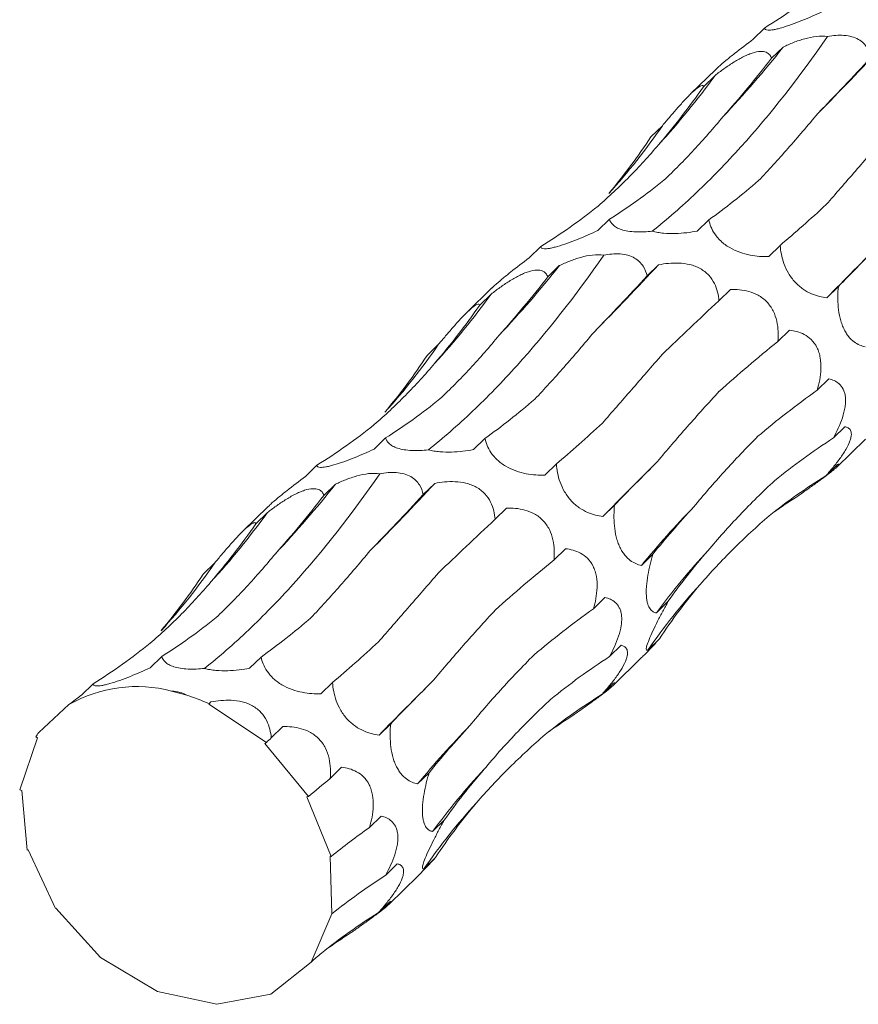
# Model space of a CAD drawing. Units: millimetres. Extents: x 250 to 14600, y 250 to 10250.
# Drawn here: x 9561 to 9607, y 4446 to 4500 of the extents above; entities that cross this region are included whole.
import ezdxf

# ---------------------------------------------------------------- set-up
doc = ezdxf.new("R2010")
doc.units = ezdxf.units.MM
doc.header["$LTSCALE"] = 50

msp = doc.modelspace()

# ---------------------------------------------------------------- linework, layer by layer
at = {"color": 7, "linetype": 'Continuous', "lineweight": 15}
for p, q in [((9601.701, 4499.146), (9601.076, 4498.536)), ((9602.709, 4498.116), (9602.084, 4497.506)), ((9599.055, 4496.904), (9597.692, 4495.574)), ((9599.017, 4496.578), (9598.391, 4495.967)), ((9596.165, 4493.855), (9595.54, 4493.245)), ((9593.288, 4488.782), (9592.663, 4488.172)), ((9598.677, 4488.754), (9598.053, 4488.144)), ((9589.567, 4487.302), (9588.942, 4486.693)), ((9602.548, 4487.371), (9601.923, 4486.761)), ((9590.575, 4486.273), (9589.95, 4485.662)), ((9595.956, 4486.317), (9595.335, 4485.711)), ((9586.921, 4485.061), (9585.558, 4483.731)), ((9599.851, 4484.983), (9599.225, 4484.372)), ((9605.701, 4485.136), (9605.076, 4484.526)), ((9586.883, 4484.734), (9586.257, 4484.124)), ((9603.044, 4482.778), (9602.421, 4482.169)), ((9584.031, 4482.012), (9583.406, 4481.402)), ((9605.181, 4480.134), (9604.557, 4479.525)), ((9606.056, 4477.546), (9605.432, 4476.937)), ((9581.154, 4476.939), (9580.529, 4476.329)), ((9586.543, 4476.91), (9585.919, 4476.301)), ((9605.61, 4475.355), (9607.169, 4476.877)), ((9577.433, 4475.459), (9576.808, 4474.849)), ((9590.414, 4475.527), (9589.789, 4474.917)), ((9605.651, 4475.498), (9605.027, 4474.888)), ((9578.441, 4474.429), (9577.816, 4473.819)), ((9583.822, 4474.474), (9583.201, 4473.868)), ((9574.787, 4473.218), (9573.424, 4471.888)), ((9587.717, 4473.139), (9587.091, 4472.529)), ((9593.567, 4473.293), (9592.942, 4472.683)), ((9574.748, 4472.891), (9574.123, 4472.281)), ((9590.91, 4470.934), (9590.287, 4470.326)), ((9595.649, 4470.641), (9595.024, 4470.031)), ((9571.897, 4470.169), (9571.272, 4469.559)), ((9593.047, 4468.291), (9592.423, 4467.682)), ((9596.465, 4468.067), (9595.84, 4467.457)), ((9593.922, 4465.702), (9593.298, 4465.093)), ((9596.003, 4466.054), (9595.379, 4465.444)), ((9569.02, 4465.096), (9568.395, 4464.486)), ((9574.409, 4465.067), (9573.785, 4464.458)), ((9593.476, 4463.512), (9595.035, 4465.034)), ((9565.298, 4463.616), (9564.674, 4463.006)), ((9578.28, 4463.684), (9577.655, 4463.074)), ((9593.517, 4463.654), (9592.892, 4463.045)), ((9569.559, 4463.222), (9570.389, 4462.996)), ((9562.354, 4460.97), (9563.994, 4462.487)), ((9571.581, 4462.516), (9571.688, 4462.631)), ((9571.581, 4462.516), (9571.59, 4462.535)), ((9571.581, 4462.516), (9574.698, 4460.443)), ((9571.688, 4462.631), (9571.59, 4462.535)), ((9581.433, 4461.45), (9580.808, 4460.84)), ((9575.583, 4461.296), (9574.957, 4460.685)), ((9561.322, 4457.863), (9562.292, 4460.69)), ((9562.292, 4460.69), (9562.198, 4460.744)), ((9574.607, 4460.377), (9574.698, 4460.443)), ((9574.607, 4460.377), (9576.973, 4457.509)), ((9578.776, 4459.091), (9578.153, 4458.483)), ((9583.515, 4458.798), (9582.89, 4458.188)), ((9561.434, 4457.842), (9561.322, 4457.863)), ((9561.728, 4454.604), (9561.434, 4457.842)), ((9576.893, 4457.496), (9576.973, 4457.509)), ((9576.893, 4457.496), (9578.2, 4454.265)), ((9580.913, 4456.448), (9580.289, 4455.838)), ((9584.331, 4456.224), (9583.706, 4455.614)), ((9561.791, 4454.618), (9561.728, 4454.604)), ((9563.265, 4451.441), (9561.791, 4454.618)), ((9578.152, 4454.277), (9578.2, 4454.265)), ((9578.152, 4454.277), (9578.248, 4451.152)), ((9583.869, 4454.211), (9583.244, 4453.601)), ((9581.788, 4453.859), (9581.164, 4453.25)), ((9581.342, 4451.669), (9582.901, 4453.191)), ((9581.383, 4451.811), (9580.758, 4451.202)), ((9563.287, 4451.459), (9563.265, 4451.441)), ((9565.708, 4448.782), (9563.287, 4451.459)), ((9578.237, 4451.159), (9577.114, 4448.53)), ((9578.237, 4451.159), (9578.248, 4451.152)), ((9568.785, 4446.94), (9565.708, 4448.782)), ((9577.114, 4448.53), (9574.929, 4446.807)), ((9572.013, 4446.251), (9568.785, 4446.94)), ((9574.929, 4446.807), (9572.013, 4446.251))]:
    msp.add_line(p, q, dxfattribs=at)
for centre, radius, start, end in [((9491.283, 4606.898), 159.586, 315.23467, 317.04909), ((9557.174, 4534.208), 58.105, 316.68532, 321.59883), ((9565.675, 4520.641), 41.118, 317.4177, 324.1809), ((9568.009, 4513.166), 34.142, 317.6828, 325.5558), ((9763.857, 4329.82), 221.688, 134.66109, 135.74459), ((9545.04, 4522.365), 58.105, 316.68532, 321.59883), ((9479.149, 4595.054), 159.586, 315.23467, 317.04909), ((9553.541, 4508.798), 41.118, 317.4177, 324.1809), ((9555.875, 4501.323), 34.142, 317.6828, 325.5558), ((9751.723, 4317.976), 221.688, 134.66109, 135.74459), ((9532.906, 4510.522), 58.105, 316.68532, 321.59883), ((9467.015, 4583.211), 159.586, 315.23467, 317.04909), ((9636.268, 4435.922), 53.521, 135.8555, 140.4084), ((9541.407, 4496.955), 41.118, 317.4177, 324.1809), ((9624.912, 4446.199), 36.015, 136.8573, 143.8248), ((9543.741, 4489.479), 34.142, 317.6828, 325.5558), ((9622.185, 4447.028), 32.523, 137.5045, 145.51), ((9739.589, 4306.133), 221.688, 134.66109, 135.74459), ((9567.675, 4456.047), 7.418, 75.2856, 119.7487), ((9567.055, 4452.523), 10.991, 65.6334, 72.3453), ((9624.134, 4424.078), 53.521, 135.8555, 140.4084), ((9567.109, 4457.506), 5.883, 143.9296, 146.6058), ((9612.778, 4434.356), 36.015, 136.8573, 143.8248), ((9610.051, 4435.185), 32.523, 137.5045, 145.51)]:
    msp.add_arc(centre, radius, start, end, dxfattribs=at)
for centre, major_axis, ratio, start_param, end_param in [((9548.73, 4564.939), (-57.788, 62.116), 0.604256, 3.023679, 3.097481), ((9588.339, 4566.766), (9.676, 82.679), 0.441669, 3.699158, 3.772999), ((9630.573, 4552.035), (44.675, 69.211), 0.17416, 3.852602, 3.92607), ((9557.552, 4564.106), (-24.623, 80.586), 0.56305, 3.48314, 3.556971), ((9532.882, 4549.583), (-57.788, 62.116), 0.604256, 3.214635, 3.288455), ((9562.136, 4566.376), (-24.623, 80.586), 0.56305, 3.292186, 3.365986), ((9603.519, 4565.567), (19.159, 80.723), 0.387684, 3.558601, 3.632508), ((9536.596, 4553.095), (-57.788, 62.116), 0.604256, 3.023679, 3.097481), ((9635.338, 4551.307), (44.676, 69.211), 0.174157, 3.661313, 3.735104), ((9662.343, 4527.517), (63.747, 52.014), 0.070583, 2.530396, 2.604243), ((9576.205, 4554.923), (9.676, 82.679), 0.441669, 3.699158, 3.772999), ((9618.439, 4540.192), (44.675, 69.211), 0.17416, 3.852602, 3.92607), ((9646.183, 4517.3), (63.747, 52.014), 0.070582, 2.339534, 2.413388), ((9545.418, 4552.263), (-24.623, 80.586), 0.56305, 3.48314, 3.556971), ((9665.638, 4488.022), (77.349, 29.134), 0.302639, 2.404925, 2.478593), ((9520.748, 4537.74), (-57.788, 62.116), 0.604256, 3.214635, 3.288455), ((9674.06, 4456.754), (83.496, -0.796), 0.481086, 2.558812, 2.63256), ((9550.002, 4554.533), (-24.623, 80.586), 0.56305, 3.292186, 3.365986), ((9591.385, 4553.724), (19.159, 80.723), 0.387684, 3.558601, 3.632508), ((9524.462, 4541.252), (-57.788, 62.116), 0.604256, 3.023679, 3.097481), ((9623.204, 4539.464), (44.676, 69.211), 0.174157, 3.661313, 3.735104), ((9670.325, 4428.185), (76.587, -35.693), 0.581192, 2.792975, 2.8667), ((9650.209, 4515.674), (63.747, 52.014), 0.070583, 2.530396, 2.604243), ((9655.09, 4406.609), (-53.182, 66.072), 0.602805, 6.20852, 6.282261), ((9564.071, 4543.08), (9.676, 82.679), 0.441669, 3.699158, 3.772999), ((9606.305, 4528.349), (44.675, 69.211), 0.17416, 3.852602, 3.92607), ((9630.695, 4395.294), (-19.07, 81.919), 0.549588, 0.188939, 0.222762), ((9668.552, 4485.948), (77.349, 29.134), 0.302638, 2.595831, 2.669653), ((9533.284, 4540.42), (-24.623, 80.586), 0.56305, 3.48314, 3.556971), ((9634.049, 4505.457), (63.747, 52.014), 0.070582, 2.339534, 2.413388), ((9675.653, 4454.749), (83.496, -0.796), 0.481087, 2.749702, 2.823531), ((9653.504, 4476.179), (77.349, 29.134), 0.302639, 2.404925, 2.478593), ((9508.614, 4525.897), (-57.788, 62.116), 0.604256, 3.214635, 3.288455), ((9670.582, 4426.756), (76.586, -35.693), 0.581192, 2.983873, 3.057697), ((9661.926, 4444.911), (83.496, -0.796), 0.481086, 2.558812, 2.63256), ((9537.868, 4542.69), (-24.623, 80.586), 0.56305, 3.292186, 3.365986), ((9579.251, 4541.881), (19.159, 80.723), 0.387684, 3.558601, 3.632508), ((9512.327, 4529.409), (-57.788, 62.116), 0.604256, 3.023679, 3.097481), ((9611.07, 4527.621), (44.676, 69.211), 0.174157, 3.661313, 3.735104), ((9658.191, 4416.342), (76.587, -35.693), 0.581192, 2.792975, 2.8667), ((9638.075, 4503.83), (63.747, 52.014), 0.070583, 2.530396, 2.604243), ((9642.956, 4394.766), (-53.182, 66.072), 0.602805, 6.20852, 6.282261), ((9618.561, 4383.451), (-19.07, 81.919), 0.549588, 0.188939, 0.222762), ((9656.418, 4474.105), (77.349, 29.134), 0.302638, 2.595831, 2.669653), ((9621.915, 4493.613), (63.747, 52.014), 0.070582, 2.339534, 2.345528), ((9663.519, 4442.906), (83.496, -0.796), 0.481087, 2.749702, 2.823531), ((9641.37, 4464.336), (77.349, 29.134), 0.302639, 2.404925, 2.431368), ((9658.448, 4414.913), (76.586, -35.693), 0.581192, 2.983873, 3.057697), ((9649.792, 4433.067), (83.496, -0.796), 0.481086, 2.558812, 2.605602), ((9646.057, 4404.499), (76.587, -35.693), 0.581192, 2.792975, 2.860101), ((9630.821, 4382.923), (-53.182, 66.072), 0.602805, 6.20852, 6.282261), ((9606.427, 4371.608), (-19.07, 81.919), 0.549588, 0.188939, 0.222762)]:
    msp.add_ellipse(centre, major_axis=major_axis, ratio=ratio, start_param=start_param, end_param=end_param, dxfattribs=at)
for points, knots in [([(9604.797, 4500.016), (9604.455, 4499.856), (9604.102, 4499.701), (9603.537, 4499.474), (9603.346, 4499.401), (9602.967, 4499.266), (9602.783, 4499.205), (9602.53, 4499.133), (9602.45, 4499.111), (9602.305, 4499.076), (9602.238, 4499.063), (9602.057, 4499.031), (9601.967, 4499.025), (9601.76, 4499.036), (9601.711, 4499.082), (9601.701, 4499.146)], [0, 0, 0, 0, 0.25, 0.25, 0.375, 0.375, 0.5, 0.5, 0.5625, 0.5625, 0.625, 0.625, 0.75, 0.75, 1, 1, 1, 1]), ([(9602.709, 4498.116), (9602.89, 4498.202), (9603.077, 4498.285), (9603.465, 4498.437), (9603.667, 4498.507), (9604.081, 4498.621), (9604.296, 4498.666), (9604.717, 4498.712), (9604.929, 4498.711), (9605.118, 4498.682)], [0, 0, 0, 0, 0.25, 0.25, 0.5, 0.5, 0.75, 0.75, 1, 1, 1, 1]), ([(9605.118, 4498.682), (9605.264, 4498.711), (9605.413, 4498.733), (9605.709, 4498.757), (9605.857, 4498.759), (9606.154, 4498.738), (9606.296, 4498.714), (9606.562, 4498.639), (9606.681, 4498.589), (9606.893, 4498.467), (9606.985, 4498.396), (9607.139, 4498.245), (9607.204, 4498.163), (9607.364, 4497.911), (9607.429, 4497.734), (9607.469, 4497.554)], [0, 0, 0, 0, 0.125, 0.125, 0.25, 0.25, 0.375, 0.375, 0.5, 0.5, 0.625, 0.625, 0.75, 0.75, 1, 1, 1, 1]), ([(9595.61, 4488.137), (9596.406, 4488.769), (9597.206, 4489.466), (9598.409, 4490.608), (9598.811, 4491.005), (9599.616, 4491.833), (9600.018, 4492.263), (9602.018, 4494.479), (9603.586, 4496.473), (9605.118, 4498.682)], [0, 0, 0, 0, 0.25, 0.25, 0.375, 0.375, 0.5, 0.5, 1, 1, 1, 1]), ([(9601.076, 4498.536), (9600.74, 4498.281), (9600.247, 4497.907), (9599.602, 4497.39), (9599.235, 4497.079), (9599.101, 4496.945), (9599.057, 4496.902)], [0, 0, 0, 0, 0.462323, 0.678227, 0.896028, 1, 1, 1, 1]), ([(9599.017, 4496.578), (9599.169, 4496.695), (9599.325, 4496.812), (9599.648, 4497.042), (9599.816, 4497.157), (9600.159, 4497.373), (9600.337, 4497.476), (9600.601, 4497.61), (9600.688, 4497.652), (9600.862, 4497.726), (9600.949, 4497.759), (9601.196, 4497.839), (9601.347, 4497.869), (9601.6, 4497.88), (9601.704, 4497.862), (9601.868, 4497.797), (9601.931, 4497.749), (9602.027, 4497.638), (9602.06, 4497.575), (9602.084, 4497.506)], [0, 0, 0, 0, 0.125, 0.125, 0.25, 0.25, 0.375, 0.375, 0.4375, 0.4375, 0.5, 0.5, 0.625, 0.625, 0.75, 0.75, 0.875, 0.875, 1, 1, 1, 1]), ([(9596.165, 4493.855), (9596.289, 4494.003), (9596.414, 4494.152), (9596.671, 4494.455), (9596.804, 4494.61), (9597.071, 4494.915), (9597.208, 4495.068), (9597.408, 4495.283), (9597.473, 4495.353), (9597.603, 4495.486), (9597.667, 4495.55), (9597.846, 4495.724), (9597.954, 4495.818), (9598.127, 4495.952), (9598.194, 4495.993), (9598.295, 4496.036), (9598.33, 4496.038), (9598.376, 4496.019), (9598.388, 4495.997), (9598.391, 4495.967)], [0, 0, 0, 0, 0.125, 0.125, 0.25, 0.25, 0.375, 0.375, 0.4375, 0.4375, 0.5, 0.5, 0.625, 0.625, 0.75, 0.75, 0.875, 0.875, 1, 1, 1, 1]), ([(9601.376, 4490.876), (9601.899, 4491.431), (9602.431, 4492.014), (9603.505, 4493.231), (9604.046, 4493.863), (9604.589, 4494.516)], [0, 0, 0, 0, 0.5, 0.5, 1, 1, 1, 1]), ([(9596.238, 4490.896), (9596.789, 4491.414), (9597.334, 4491.962), (9598.408, 4493.117), (9598.935, 4493.72), (9599.451, 4494.348)], [0, 0, 0, 0, 0.5, 0.5, 1, 1, 1, 1]), ([(9592.672, 4489.5), (9593.252, 4490), (9593.818, 4490.529), (9594.914, 4491.639), (9595.442, 4492.218), (9595.951, 4492.819)], [0, 0, 0, 0, 0.5, 0.5, 1, 1, 1, 1]), ([(9605.044, 4489.581), (9605.554, 4490.165), (9606.082, 4490.77), (9607.169, 4492.019), (9607.725, 4492.659), (9608.295, 4493.315)], [0, 0, 0, 0, 0.5, 0.5, 1, 1, 1, 1]), ([(9595.61, 4488.137), (9595.463, 4488.12), (9595.313, 4488.108), (9595.013, 4488.094), (9594.861, 4488.093), (9594.569, 4488.106), (9594.426, 4488.12), (9594.164, 4488.162), (9594.047, 4488.191), (9593.837, 4488.26), (9593.75, 4488.299), (9593.599, 4488.384), (9593.537, 4488.431), (9593.384, 4488.574), (9593.324, 4488.677), (9593.288, 4488.782)], [0, 0, 0, 0, 0.125, 0.125, 0.25, 0.25, 0.375, 0.375, 0.5, 0.5, 0.625, 0.625, 0.75, 0.75, 1, 1, 1, 1]), ([(9601.923, 4486.761), (9601.605, 4486.755), (9601.273, 4486.774), (9600.731, 4486.879), (9600.545, 4486.928), (9600.17, 4487.061), (9599.985, 4487.144), (9599.722, 4487.299), (9599.637, 4487.355), (9599.48, 4487.471), (9599.407, 4487.532), (9599.202, 4487.724), (9599.093, 4487.855), (9598.826, 4488.251), (9598.731, 4488.507), (9598.677, 4488.754)], [0, 0, 0, 0, 0.25, 0.25, 0.375, 0.375, 0.5, 0.5, 0.5625, 0.5625, 0.625, 0.625, 0.75, 0.75, 1, 1, 1, 1]), ([(9592.663, 4488.172), (9592.321, 4488.013), (9591.968, 4487.857), (9591.403, 4487.63), (9591.212, 4487.557), (9590.833, 4487.422), (9590.649, 4487.362), (9590.396, 4487.289), (9590.316, 4487.268), (9590.171, 4487.233), (9590.104, 4487.219), (9589.923, 4487.188), (9589.833, 4487.182), (9589.626, 4487.193), (9589.577, 4487.239), (9589.567, 4487.302)], [0, 0, 0, 0, 0.25, 0.25, 0.375, 0.375, 0.5, 0.5, 0.5625, 0.5625, 0.625, 0.625, 0.75, 0.75, 1, 1, 1, 1]), ([(9598.053, 4488.144), (9597.867, 4488.11), (9597.676, 4488.08), (9597.282, 4488.034), (9597.08, 4488.018), (9596.658, 4488.006), (9596.444, 4488.01), (9596.12, 4488.04), (9596.014, 4488.053), (9595.808, 4488.089), (9595.705, 4488.111), (9595.61, 4488.137)], [0, 0, 0, 0, 0.25, 0.25, 0.5, 0.5, 0.75, 0.75, 0.875, 0.875, 1, 1, 1, 1]), ([(9605.076, 4484.526), (9604.81, 4484.557), (9604.535, 4484.619), (9604.094, 4484.813), (9603.943, 4484.894), (9603.643, 4485.102), (9603.496, 4485.227), (9603.291, 4485.448), (9603.225, 4485.528), (9603.105, 4485.69), (9603.049, 4485.774), (9602.895, 4486.035), (9602.816, 4486.21), (9602.627, 4486.732), (9602.571, 4487.06), (9602.548, 4487.371)], [0, 0, 0, 0, 0.25, 0.25, 0.375, 0.375, 0.5, 0.5, 0.5625, 0.5625, 0.625, 0.625, 0.75, 0.75, 1, 1, 1, 1]), ([(9583.476, 4476.293), (9584.272, 4476.926), (9585.072, 4477.622), (9586.275, 4478.765), (9586.677, 4479.162), (9587.482, 4479.99), (9587.884, 4480.42), (9589.884, 4482.636), (9591.452, 4484.63), (9592.984, 4486.839)], [0, 0, 0, 0, 0.25, 0.25, 0.375, 0.375, 0.5, 0.5, 1, 1, 1, 1]), ([(9588.942, 4486.693), (9588.606, 4486.438), (9588.113, 4486.064), (9587.468, 4485.547), (9587.101, 4485.236), (9586.967, 4485.102), (9586.923, 4485.059)], [0, 0, 0, 0, 0.462323, 0.678227, 0.896028, 1, 1, 1, 1]), ([(9590.575, 4486.273), (9590.756, 4486.359), (9590.943, 4486.442), (9591.331, 4486.594), (9591.533, 4486.664), (9591.947, 4486.778), (9592.162, 4486.823), (9592.583, 4486.868), (9592.795, 4486.868), (9592.984, 4486.839)], [0, 0, 0, 0, 0.25, 0.25, 0.5, 0.5, 0.75, 0.75, 1, 1, 1, 1]), ([(9592.984, 4486.839), (9593.13, 4486.868), (9593.279, 4486.889), (9593.575, 4486.913), (9593.723, 4486.916), (9594.02, 4486.895), (9594.161, 4486.871), (9594.428, 4486.796), (9594.547, 4486.745), (9594.759, 4486.624), (9594.851, 4486.553), (9595.005, 4486.402), (9595.07, 4486.32), (9595.23, 4486.067), (9595.295, 4485.891), (9595.335, 4485.711)], [0, 0, 0, 0, 0.125, 0.125, 0.25, 0.25, 0.375, 0.375, 0.5, 0.5, 0.625, 0.625, 0.75, 0.75, 1, 1, 1, 1]), ([(9595.956, 4486.317), (9596.13, 4486.351), (9596.308, 4486.378), (9596.675, 4486.412), (9596.865, 4486.418), (9597.251, 4486.401), (9597.45, 4486.376), (9597.741, 4486.305), (9597.837, 4486.276), (9598.026, 4486.203), (9598.12, 4486.16), (9598.384, 4486.013), (9598.543, 4485.888), (9598.801, 4485.612), (9598.902, 4485.459), (9599.056, 4485.151), (9599.112, 4484.992), (9599.19, 4484.679), (9599.213, 4484.525), (9599.225, 4484.372)], [0, 0, 0, 0, 0.125, 0.125, 0.25, 0.25, 0.375, 0.375, 0.4375, 0.4375, 0.5, 0.5, 0.625, 0.625, 0.75, 0.75, 0.875, 0.875, 1, 1, 1, 1]), ([(9586.883, 4484.734), (9587.035, 4484.852), (9587.191, 4484.969), (9587.514, 4485.199), (9587.682, 4485.313), (9588.025, 4485.529), (9588.203, 4485.633), (9588.467, 4485.767), (9588.554, 4485.808), (9588.728, 4485.883), (9588.815, 4485.916), (9589.061, 4485.996), (9589.213, 4486.026), (9589.466, 4486.036), (9589.57, 4486.019), (9589.734, 4485.954), (9589.797, 4485.906), (9589.893, 4485.795), (9589.926, 4485.731), (9589.95, 4485.662)], [0, 0, 0, 0, 0.125, 0.125, 0.25, 0.25, 0.375, 0.375, 0.4375, 0.4375, 0.5, 0.5, 0.625, 0.625, 0.75, 0.75, 0.875, 0.875, 1, 1, 1, 1]), ([(9599.851, 4484.983), (9600.011, 4484.987), (9600.173, 4484.982), (9600.506, 4484.948), (9600.676, 4484.918), (9601.017, 4484.823), (9601.189, 4484.756), (9601.436, 4484.619), (9601.516, 4484.567), (9601.672, 4484.45), (9601.748, 4484.383), (9601.958, 4484.167), (9602.077, 4483.996), (9602.258, 4483.637), (9602.322, 4483.446), (9602.405, 4483.072), (9602.427, 4482.884), (9602.442, 4482.52), (9602.436, 4482.343), (9602.421, 4482.169)], [0, 0, 0, 0, 0.125, 0.125, 0.25, 0.25, 0.375, 0.375, 0.4375, 0.4375, 0.5, 0.5, 0.625, 0.625, 0.75, 0.75, 0.875, 0.875, 1, 1, 1, 1]), ([(9607.158, 4481.874), (9607.058, 4481.895), (9606.958, 4481.925), (9606.756, 4482.012), (9606.654, 4482.07), (9606.453, 4482.221), (9606.353, 4482.315), (9606.208, 4482.496), (9606.161, 4482.561), (9606.072, 4482.706), (9606.028, 4482.785), (9605.949, 4482.954), (9605.913, 4483.043), (9605.848, 4483.229), (9605.82, 4483.327), (9605.746, 4483.623), (9605.714, 4483.825), (9605.676, 4484.217), (9605.669, 4484.408), (9605.673, 4484.783), (9605.684, 4484.962), (9605.701, 4485.136)], [0, 0, 0, 0, 0.125, 0.125, 0.25, 0.25, 0.375, 0.375, 0.4375, 0.4375, 0.5, 0.5, 0.5625, 0.5625, 0.625, 0.625, 0.75, 0.75, 0.875, 0.875, 1, 1, 1, 1]), ([(9584.031, 4482.012), (9584.154, 4482.16), (9584.28, 4482.309), (9584.537, 4482.612), (9584.67, 4482.767), (9584.937, 4483.072), (9585.074, 4483.225), (9585.273, 4483.44), (9585.339, 4483.51), (9585.469, 4483.643), (9585.533, 4483.707), (9585.712, 4483.88), (9585.82, 4483.975), (9585.993, 4484.109), (9586.06, 4484.15), (9586.161, 4484.192), (9586.195, 4484.195), (9586.242, 4484.176), (9586.254, 4484.154), (9586.257, 4484.124)], [0, 0, 0, 0, 0.125, 0.125, 0.25, 0.25, 0.375, 0.375, 0.4375, 0.4375, 0.5, 0.5, 0.625, 0.625, 0.75, 0.75, 0.875, 0.875, 1, 1, 1, 1]), ([(9603.044, 4482.778), (9603.314, 4482.748), (9603.59, 4482.68), (9603.984, 4482.468), (9604.113, 4482.377), (9604.347, 4482.145), (9604.455, 4482.001), (9604.581, 4481.749), (9604.618, 4481.658), (9604.678, 4481.471), (9604.701, 4481.374), (9604.754, 4481.075), (9604.763, 4480.871), (9604.748, 4480.469), (9604.724, 4480.271), (9604.654, 4479.891), (9604.609, 4479.706), (9604.557, 4479.525)], [0, 0, 0, 0, 0.25, 0.25, 0.375, 0.375, 0.5, 0.5, 0.5625, 0.5625, 0.625, 0.625, 0.75, 0.75, 0.875, 0.875, 1, 1, 1, 1]), ([(9584.104, 4479.052), (9584.654, 4479.57), (9585.2, 4480.119), (9586.274, 4481.274), (9586.801, 4481.877), (9587.317, 4482.505)], [0, 0, 0, 0, 0.5, 0.5, 1, 1, 1, 1]), ([(9589.242, 4479.033), (9589.765, 4479.588), (9590.297, 4480.171), (9591.371, 4481.388), (9591.911, 4482.019), (9592.455, 4482.673)], [0, 0, 0, 0, 0.5, 0.5, 1, 1, 1, 1]), ([(9592.91, 4477.738), (9593.42, 4478.321), (9593.948, 4478.927), (9595.035, 4480.176), (9595.591, 4480.816), (9596.16, 4481.472)], [0, 0, 0, 0, 0.5, 0.5, 1, 1, 1, 1]), ([(9580.538, 4477.656), (9581.118, 4478.157), (9581.684, 4478.686), (9582.78, 4479.796), (9583.308, 4480.374), (9583.817, 4480.975)], [0, 0, 0, 0, 0.5, 0.5, 1, 1, 1, 1]), ([(9605.181, 4480.134), (9605.282, 4480.114), (9605.38, 4480.084), (9605.57, 4479.998), (9605.661, 4479.942), (9605.826, 4479.793), (9605.901, 4479.7), (9605.989, 4479.526), (9606.015, 4479.462), (9606.055, 4479.322), (9606.071, 4479.244), (9606.09, 4479.079), (9606.093, 4478.993), (9606.087, 4478.812), (9606.078, 4478.715), (9606.034, 4478.426), (9605.983, 4478.228), (9605.855, 4477.84), (9605.78, 4477.653), (9605.615, 4477.286), (9605.525, 4477.108), (9605.432, 4476.937)], [0, 0, 0, 0, 0.125, 0.125, 0.25, 0.25, 0.375, 0.375, 0.4375, 0.4375, 0.5, 0.5, 0.5625, 0.5625, 0.625, 0.625, 0.75, 0.75, 0.875, 0.875, 1, 1, 1, 1]), ([(9595.896, 4475.658), (9596.407, 4476.273), (9596.944, 4476.9), (9598.066, 4478.174), (9598.647, 4478.818), (9599.248, 4479.468)], [0, 0, 0, 0, 0.5, 0.5, 1, 1, 1, 1]), ([(9606.056, 4477.546), (9606.12, 4477.534), (9606.179, 4477.514), (9606.282, 4477.451), (9606.326, 4477.408), (9606.388, 4477.29), (9606.406, 4477.215), (9606.403, 4477.073), (9606.397, 4477.021), (9606.373, 4476.904), (9606.354, 4476.839), (9606.28, 4476.634), (9606.204, 4476.476), (9606.062, 4476.233), (9606.01, 4476.15), (9605.901, 4475.985), (9605.844, 4475.903), (9605.667, 4475.659), (9605.54, 4475.497), (9605.286, 4475.186), (9605.157, 4475.035), (9605.027, 4474.888)], [0, 0, 0, 0, 0.125, 0.125, 0.25, 0.25, 0.375, 0.375, 0.4375, 0.4375, 0.5, 0.5, 0.625, 0.625, 0.6875, 0.6875, 0.75, 0.75, 0.875, 0.875, 1, 1, 1, 1]), ([(9583.476, 4476.293), (9583.329, 4476.277), (9583.179, 4476.265), (9582.879, 4476.251), (9582.726, 4476.25), (9582.435, 4476.263), (9582.292, 4476.276), (9582.03, 4476.319), (9581.913, 4476.347), (9581.703, 4476.416), (9581.615, 4476.456), (9581.465, 4476.541), (9581.403, 4476.588), (9581.25, 4476.731), (9581.19, 4476.833), (9581.154, 4476.939)], [0, 0, 0, 0, 0.125, 0.125, 0.25, 0.25, 0.375, 0.375, 0.5, 0.5, 0.625, 0.625, 0.75, 0.75, 1, 1, 1, 1]), ([(9589.789, 4474.917), (9589.47, 4474.911), (9589.139, 4474.93), (9588.597, 4475.036), (9588.411, 4475.084), (9588.036, 4475.217), (9587.851, 4475.301), (9587.588, 4475.455), (9587.503, 4475.511), (9587.346, 4475.628), (9587.273, 4475.689), (9587.068, 4475.881), (9586.959, 4476.011), (9586.691, 4476.408), (9586.597, 4476.664), (9586.543, 4476.91)], [0, 0, 0, 0, 0.25, 0.25, 0.375, 0.375, 0.5, 0.5, 0.5625, 0.5625, 0.625, 0.625, 0.75, 0.75, 1, 1, 1, 1]), ([(9597.862, 4473.197), (9598.385, 4473.836), (9598.938, 4474.477), (9600.101, 4475.756), (9600.706, 4476.392), (9601.336, 4477.024)], [0, 0, 0, 0, 0.5, 0.5, 1, 1, 1, 1]), ([(9580.529, 4476.329), (9580.187, 4476.17), (9579.834, 4476.014), (9579.269, 4475.787), (9579.077, 4475.714), (9578.699, 4475.579), (9578.515, 4475.519), (9578.262, 4475.446), (9578.182, 4475.425), (9578.037, 4475.39), (9577.97, 4475.376), (9577.789, 4475.345), (9577.699, 4475.338), (9577.492, 4475.35), (9577.443, 4475.396), (9577.433, 4475.459)], [0, 0, 0, 0, 0.25, 0.25, 0.375, 0.375, 0.5, 0.5, 0.5625, 0.5625, 0.625, 0.625, 0.75, 0.75, 1, 1, 1, 1]), ([(9585.919, 4476.301), (9585.733, 4476.266), (9585.542, 4476.237), (9585.148, 4476.191), (9584.946, 4476.175), (9584.524, 4476.163), (9584.31, 4476.167), (9583.986, 4476.197), (9583.88, 4476.21), (9583.674, 4476.245), (9583.571, 4476.268), (9583.476, 4476.293)], [0, 0, 0, 0, 0.25, 0.25, 0.5, 0.5, 0.75, 0.75, 0.875, 0.875, 1, 1, 1, 1]), ([(9592.942, 4472.683), (9592.676, 4472.714), (9592.401, 4472.776), (9591.959, 4472.97), (9591.809, 4473.051), (9591.509, 4473.259), (9591.362, 4473.384), (9591.157, 4473.605), (9591.091, 4473.684), (9590.971, 4473.847), (9590.915, 4473.931), (9590.761, 4474.192), (9590.682, 4474.367), (9590.493, 4474.889), (9590.437, 4475.217), (9590.414, 4475.527)], [0, 0, 0, 0, 0.25, 0.25, 0.375, 0.375, 0.5, 0.5, 0.5625, 0.5625, 0.625, 0.625, 0.75, 0.75, 1, 1, 1, 1]), ([(9605.651, 4475.498), (9605.68, 4475.508), (9605.701, 4475.511), (9605.723, 4475.502), (9605.724, 4475.489), (9605.691, 4475.438), (9605.658, 4475.401), (9605.574, 4475.321), (9605.54, 4475.29), (9605.458, 4475.219), (9605.409, 4475.179), (9605.247, 4475.048), (9605.111, 4474.943), (9604.814, 4474.72), (9604.651, 4474.601), (9604.325, 4474.366), (9604.158, 4474.247), (9603.83, 4474.014), (9603.668, 4473.9), (9603.509, 4473.788)], [0, 0, 0, 0, 0.125, 0.125, 0.25, 0.25, 0.375, 0.375, 0.4375, 0.4375, 0.5, 0.5, 0.625, 0.625, 0.75, 0.75, 0.875, 0.875, 1, 1, 1, 1]), ([(9571.342, 4464.45), (9572.138, 4465.083), (9572.938, 4465.779), (9574.141, 4466.922), (9574.543, 4467.319), (9575.348, 4468.147), (9575.75, 4468.577), (9577.749, 4470.792), (9579.318, 4472.786), (9580.85, 4474.996)], [0, 0, 0, 0, 0.25, 0.25, 0.375, 0.375, 0.5, 0.5, 1, 1, 1, 1]), ([(9576.808, 4474.849), (9576.472, 4474.595), (9575.979, 4474.221), (9575.334, 4473.703), (9574.967, 4473.392), (9574.833, 4473.259), (9574.789, 4473.215)], [0, 0, 0, 0, 0.462323, 0.678227, 0.896028, 1, 1, 1, 1]), ([(9578.441, 4474.429), (9578.622, 4474.516), (9578.809, 4474.598), (9579.196, 4474.751), (9579.399, 4474.821), (9579.813, 4474.935), (9580.028, 4474.98), (9580.449, 4475.025), (9580.661, 4475.025), (9580.85, 4474.996)], [0, 0, 0, 0, 0.25, 0.25, 0.5, 0.5, 0.75, 0.75, 1, 1, 1, 1]), ([(9580.85, 4474.996), (9580.996, 4475.024), (9581.145, 4475.046), (9581.441, 4475.07), (9581.589, 4475.073), (9581.886, 4475.051), (9582.027, 4475.028), (9582.294, 4474.952), (9582.413, 4474.902), (9582.625, 4474.781), (9582.717, 4474.71), (9582.871, 4474.559), (9582.936, 4474.477), (9583.096, 4474.224), (9583.161, 4474.048), (9583.201, 4473.868)], [0, 0, 0, 0, 0.125, 0.125, 0.25, 0.25, 0.375, 0.375, 0.5, 0.5, 0.625, 0.625, 0.75, 0.75, 1, 1, 1, 1]), ([(9574.748, 4472.891), (9574.901, 4473.009), (9575.057, 4473.125), (9575.38, 4473.356), (9575.548, 4473.47), (9575.891, 4473.686), (9576.069, 4473.79), (9576.333, 4473.924), (9576.42, 4473.965), (9576.594, 4474.039), (9576.681, 4474.072), (9576.927, 4474.153), (9577.079, 4474.182), (9577.332, 4474.193), (9577.436, 4474.175), (9577.6, 4474.111), (9577.663, 4474.063), (9577.759, 4473.952), (9577.792, 4473.888), (9577.816, 4473.819)], [0, 0, 0, 0, 0.125, 0.125, 0.25, 0.25, 0.375, 0.375, 0.4375, 0.4375, 0.5, 0.5, 0.625, 0.625, 0.75, 0.75, 0.875, 0.875, 1, 1, 1, 1]), ([(9583.822, 4474.474), (9583.996, 4474.508), (9584.174, 4474.535), (9584.541, 4474.568), (9584.731, 4474.575), (9585.117, 4474.558), (9585.316, 4474.533), (9585.607, 4474.462), (9585.703, 4474.432), (9585.892, 4474.36), (9585.986, 4474.317), (9586.25, 4474.17), (9586.409, 4474.045), (9586.666, 4473.768), (9586.768, 4473.615), (9586.922, 4473.307), (9586.978, 4473.148), (9587.055, 4472.836), (9587.079, 4472.682), (9587.091, 4472.529)], [0, 0, 0, 0, 0.125, 0.125, 0.25, 0.25, 0.375, 0.375, 0.4375, 0.4375, 0.5, 0.5, 0.625, 0.625, 0.75, 0.75, 0.875, 0.875, 1, 1, 1, 1]), ([(9598.633, 4470.827), (9599.179, 4471.48), (9599.755, 4472.126), (9600.963, 4473.395), (9601.592, 4474.015), (9602.245, 4474.621)], [0, 0, 0, 0, 0.5, 0.5, 1, 1, 1, 1]), ([(9587.717, 4473.139), (9587.877, 4473.143), (9588.039, 4473.139), (9588.371, 4473.105), (9588.542, 4473.075), (9588.882, 4472.98), (9589.055, 4472.913), (9589.302, 4472.776), (9589.382, 4472.724), (9589.538, 4472.606), (9589.614, 4472.54), (9589.824, 4472.324), (9589.943, 4472.153), (9590.124, 4471.794), (9590.188, 4471.603), (9590.271, 4471.229), (9590.293, 4471.041), (9590.308, 4470.677), (9590.302, 4470.5), (9590.287, 4470.326)], [0, 0, 0, 0, 0.125, 0.125, 0.25, 0.25, 0.375, 0.375, 0.4375, 0.4375, 0.5, 0.5, 0.625, 0.625, 0.75, 0.75, 0.875, 0.875, 1, 1, 1, 1]), ([(9595.024, 4470.031), (9594.924, 4470.052), (9594.824, 4470.082), (9594.622, 4470.169), (9594.52, 4470.226), (9594.318, 4470.378), (9594.219, 4470.472), (9594.074, 4470.652), (9594.027, 4470.718), (9593.938, 4470.863), (9593.894, 4470.942), (9593.815, 4471.111), (9593.779, 4471.2), (9593.714, 4471.386), (9593.685, 4471.484), (9593.612, 4471.779), (9593.58, 4471.982), (9593.541, 4472.374), (9593.535, 4472.565), (9593.539, 4472.94), (9593.55, 4473.119), (9593.567, 4473.293)], [0, 0, 0, 0, 0.125, 0.125, 0.25, 0.25, 0.375, 0.375, 0.4375, 0.4375, 0.5, 0.5, 0.5625, 0.5625, 0.625, 0.625, 0.75, 0.75, 0.875, 0.875, 1, 1, 1, 1]), ([(9598.205, 4468.998), (9598.779, 4469.655), (9599.38, 4470.296), (9600.63, 4471.538), (9601.277, 4472.135), (9601.944, 4472.711)], [0, 0, 0, 0, 0.5, 0.5, 1, 1, 1, 1]), ([(9571.897, 4470.169), (9572.02, 4470.316), (9572.146, 4470.466), (9572.403, 4470.769), (9572.535, 4470.924), (9572.803, 4471.229), (9572.94, 4471.382), (9573.139, 4471.597), (9573.205, 4471.666), (9573.335, 4471.8), (9573.399, 4471.864), (9573.578, 4472.037), (9573.686, 4472.132), (9573.859, 4472.265), (9573.926, 4472.306), (9574.027, 4472.349), (9574.061, 4472.352), (9574.108, 4472.333), (9574.119, 4472.311), (9574.123, 4472.281)], [0, 0, 0, 0, 0.125, 0.125, 0.25, 0.25, 0.375, 0.375, 0.4375, 0.4375, 0.5, 0.5, 0.625, 0.625, 0.75, 0.75, 0.875, 0.875, 1, 1, 1, 1]), ([(9571.97, 4467.209), (9572.52, 4467.727), (9573.066, 4468.276), (9574.14, 4469.431), (9574.667, 4470.034), (9575.182, 4470.662)], [0, 0, 0, 0, 0.5, 0.5, 1, 1, 1, 1]), ([(9577.108, 4467.19), (9577.631, 4467.744), (9578.163, 4468.327), (9579.237, 4469.545), (9579.777, 4470.176), (9580.321, 4470.83)], [0, 0, 0, 0, 0.5, 0.5, 1, 1, 1, 1]), ([(9590.91, 4470.934), (9591.18, 4470.904), (9591.456, 4470.837), (9591.85, 4470.624), (9591.979, 4470.533), (9592.213, 4470.302), (9592.321, 4470.157), (9592.447, 4469.906), (9592.484, 4469.815), (9592.544, 4469.628), (9592.567, 4469.531), (9592.62, 4469.232), (9592.629, 4469.028), (9592.614, 4468.626), (9592.59, 4468.428), (9592.52, 4468.047), (9592.475, 4467.863), (9592.423, 4467.682)], [0, 0, 0, 0, 0.25, 0.25, 0.375, 0.375, 0.5, 0.5, 0.5625, 0.5625, 0.625, 0.625, 0.75, 0.75, 0.875, 0.875, 1, 1, 1, 1]), ([(9595.84, 4467.457), (9595.777, 4467.468), (9595.716, 4467.489), (9595.602, 4467.558), (9595.548, 4467.605), (9595.449, 4467.738), (9595.405, 4467.824), (9595.352, 4467.993), (9595.336, 4468.056), (9595.311, 4468.194), (9595.302, 4468.269), (9595.289, 4468.433), (9595.286, 4468.522), (9595.288, 4468.706), (9595.292, 4468.802), (9595.314, 4469.097), (9595.341, 4469.299), (9595.41, 4469.699), (9595.452, 4469.896), (9595.544, 4470.276), (9595.595, 4470.46), (9595.649, 4470.641)], [0, 0, 0, 0, 0.125, 0.125, 0.25, 0.25, 0.375, 0.375, 0.4375, 0.4375, 0.5, 0.5, 0.5625, 0.5625, 0.625, 0.625, 0.75, 0.75, 0.875, 0.875, 1, 1, 1, 1]), ([(9580.776, 4465.894), (9581.286, 4466.478), (9581.813, 4467.084), (9582.901, 4468.332), (9583.457, 4468.973), (9584.026, 4469.629)], [0, 0, 0, 0, 0.5, 0.5, 1, 1, 1, 1]), ([(9568.404, 4465.813), (9568.984, 4466.314), (9569.55, 4466.843), (9570.646, 4467.953), (9571.174, 4468.531), (9571.683, 4469.132)], [0, 0, 0, 0, 0.5, 0.5, 1, 1, 1, 1]), ([(9593.047, 4468.291), (9593.148, 4468.271), (9593.246, 4468.241), (9593.436, 4468.155), (9593.527, 4468.098), (9593.692, 4467.95), (9593.767, 4467.856), (9593.855, 4467.682), (9593.881, 4467.619), (9593.921, 4467.478), (9593.937, 4467.4), (9593.956, 4467.236), (9593.959, 4467.15), (9593.953, 4466.969), (9593.944, 4466.872), (9593.9, 4466.582), (9593.849, 4466.385), (9593.721, 4465.997), (9593.646, 4465.809), (9593.481, 4465.443), (9593.391, 4465.265), (9593.298, 4465.093)], [0, 0, 0, 0, 0.125, 0.125, 0.25, 0.25, 0.375, 0.375, 0.4375, 0.4375, 0.5, 0.5, 0.5625, 0.5625, 0.625, 0.625, 0.75, 0.75, 0.875, 0.875, 1, 1, 1, 1]), ([(9595.379, 4465.444), (9595.323, 4465.422), (9595.286, 4465.431), (9595.287, 4465.548), (9595.297, 4465.605), (9595.346, 4465.769), (9595.384, 4465.876), (9595.495, 4466.147), (9595.565, 4466.305), (9595.726, 4466.648), (9595.813, 4466.828), (9595.996, 4467.191), (9596.088, 4467.369), (9596.276, 4467.722), (9596.371, 4467.897), (9596.465, 4468.067)], [0, 0, 0, 0, 0.25, 0.25, 0.375, 0.375, 0.5, 0.5, 0.625, 0.625, 0.75, 0.75, 0.875, 0.875, 1, 1, 1, 1]), ([(9583.762, 4463.815), (9584.273, 4464.429), (9584.81, 4465.057), (9585.932, 4466.331), (9586.513, 4466.975), (9587.114, 4467.625)], [0, 0, 0, 0, 0.5, 0.5, 1, 1, 1, 1]), ([(9593.922, 4465.702), (9593.986, 4465.691), (9594.045, 4465.671), (9594.148, 4465.607), (9594.192, 4465.564), (9594.254, 4465.447), (9594.272, 4465.372), (9594.269, 4465.23), (9594.263, 4465.177), (9594.239, 4465.061), (9594.22, 4464.996), (9594.146, 4464.79), (9594.069, 4464.633), (9593.928, 4464.39), (9593.876, 4464.307), (9593.767, 4464.142), (9593.71, 4464.06), (9593.533, 4463.816), (9593.406, 4463.654), (9593.152, 4463.343), (9593.022, 4463.192), (9592.892, 4463.045)], [0, 0, 0, 0, 0.125, 0.125, 0.25, 0.25, 0.375, 0.375, 0.4375, 0.4375, 0.5, 0.5, 0.625, 0.625, 0.6875, 0.6875, 0.75, 0.75, 0.875, 0.875, 1, 1, 1, 1]), ([(9595.033, 4465.037), (9595.092, 4465.094), (9595.393, 4465.381), (9595.721, 4465.743), (9595.975, 4466.023), (9596.003, 4466.054)], [0, 0, 0, 0, 0.179764, 0.908363, 1, 1, 1, 1]), ([(9571.342, 4464.45), (9571.195, 4464.434), (9571.045, 4464.421), (9570.745, 4464.408), (9570.592, 4464.407), (9570.301, 4464.419), (9570.158, 4464.433), (9569.896, 4464.476), (9569.779, 4464.504), (9569.569, 4464.573), (9569.481, 4464.612), (9569.331, 4464.698), (9569.269, 4464.744), (9569.116, 4464.888), (9569.055, 4464.99), (9569.02, 4465.096)], [0, 0, 0, 0, 0.125, 0.125, 0.25, 0.25, 0.375, 0.375, 0.5, 0.5, 0.625, 0.625, 0.75, 0.75, 1, 1, 1, 1]), ([(9585.728, 4461.354), (9586.251, 4461.993), (9586.804, 4462.633), (9587.966, 4463.913), (9588.572, 4464.549), (9589.202, 4465.181)], [0, 0, 0, 0, 0.5, 0.5, 1, 1, 1, 1]), ([(9577.655, 4463.074), (9577.336, 4463.068), (9577.005, 4463.087), (9576.463, 4463.193), (9576.277, 4463.241), (9575.902, 4463.374), (9575.717, 4463.458), (9575.454, 4463.612), (9575.369, 4463.668), (9575.212, 4463.785), (9575.139, 4463.846), (9574.934, 4464.037), (9574.825, 4464.168), (9574.557, 4464.565), (9574.463, 4464.821), (9574.409, 4465.067)], [0, 0, 0, 0, 0.25, 0.25, 0.375, 0.375, 0.5, 0.5, 0.5625, 0.5625, 0.625, 0.625, 0.75, 0.75, 1, 1, 1, 1]), ([(9568.395, 4464.486), (9568.053, 4464.326), (9567.7, 4464.171), (9567.135, 4463.944), (9566.943, 4463.871), (9566.565, 4463.736), (9566.381, 4463.676), (9566.128, 4463.603), (9566.048, 4463.582), (9565.903, 4463.547), (9565.836, 4463.533), (9565.655, 4463.502), (9565.565, 4463.495), (9565.358, 4463.506), (9565.309, 4463.552), (9565.298, 4463.616)], [0, 0, 0, 0, 0.25, 0.25, 0.375, 0.375, 0.5, 0.5, 0.5625, 0.5625, 0.625, 0.625, 0.75, 0.75, 1, 1, 1, 1]), ([(9573.785, 4464.458), (9573.599, 4464.423), (9573.408, 4464.393), (9573.014, 4464.348), (9572.812, 4464.332), (9572.39, 4464.32), (9572.176, 4464.324), (9571.852, 4464.353), (9571.746, 4464.367), (9571.539, 4464.402), (9571.437, 4464.424), (9571.342, 4464.45)], [0, 0, 0, 0, 0.25, 0.25, 0.5, 0.5, 0.75, 0.75, 0.875, 0.875, 1, 1, 1, 1]), ([(9580.808, 4460.84), (9580.541, 4460.871), (9580.267, 4460.933), (9579.825, 4461.127), (9579.675, 4461.208), (9579.375, 4461.416), (9579.228, 4461.541), (9579.023, 4461.762), (9578.957, 4461.841), (9578.837, 4462.004), (9578.781, 4462.088), (9578.627, 4462.349), (9578.548, 4462.524), (9578.359, 4463.046), (9578.303, 4463.374), (9578.28, 4463.684)], [0, 0, 0, 0, 0.25, 0.25, 0.375, 0.375, 0.5, 0.5, 0.5625, 0.5625, 0.625, 0.625, 0.75, 0.75, 1, 1, 1, 1]), ([(9593.517, 4463.654), (9593.546, 4463.664), (9593.567, 4463.668), (9593.589, 4463.659), (9593.59, 4463.645), (9593.557, 4463.595), (9593.524, 4463.558), (9593.44, 4463.477), (9593.406, 4463.447), (9593.324, 4463.376), (9593.275, 4463.336), (9593.113, 4463.205), (9592.977, 4463.1), (9592.68, 4462.877), (9592.517, 4462.758), (9592.191, 4462.523), (9592.024, 4462.404), (9591.696, 4462.171), (9591.534, 4462.057), (9591.374, 4461.944)], [0, 0, 0, 0, 0.125, 0.125, 0.25, 0.25, 0.375, 0.375, 0.4375, 0.4375, 0.5, 0.5, 0.625, 0.625, 0.75, 0.75, 0.875, 0.875, 1, 1, 1, 1]), ([(9564.674, 4463.006), (9564.562, 4462.921), (9564.449, 4462.836), (9564.223, 4462.664), (9564.109, 4462.576), (9563.994, 4462.487)], [0, 0, 0, 0, 0.5, 0.5, 1, 1, 1, 1]), ([(9569.559, 4463.222), (9569.715, 4463.213), (9569.866, 4463.191), (9570.151, 4463.113), (9570.277, 4463.061), (9570.389, 4462.996)], [0, 0, 0, 0, 0.5, 0.5, 1, 1, 1, 1]), ([(9571.688, 4462.631), (9571.862, 4462.664), (9572.04, 4462.691), (9572.407, 4462.725), (9572.597, 4462.732), (9572.983, 4462.714), (9573.182, 4462.689), (9573.473, 4462.618), (9573.569, 4462.589), (9573.758, 4462.517), (9573.852, 4462.474), (9574.116, 4462.327), (9574.275, 4462.202), (9574.532, 4461.925), (9574.634, 4461.772), (9574.788, 4461.464), (9574.843, 4461.305), (9574.921, 4460.993), (9574.945, 4460.839), (9574.957, 4460.685)], [0, 0, 0, 0, 0.125, 0.125, 0.25, 0.25, 0.375, 0.375, 0.4375, 0.4375, 0.5, 0.5, 0.625, 0.625, 0.75, 0.75, 0.875, 0.875, 1, 1, 1, 1]), ([(9586.499, 4458.983), (9587.045, 4459.637), (9587.62, 4460.283), (9588.829, 4461.552), (9589.458, 4462.172), (9590.111, 4462.778)], [0, 0, 0, 0, 0.5, 0.5, 1, 1, 1, 1]), ([(9582.89, 4458.188), (9582.79, 4458.209), (9582.69, 4458.239), (9582.488, 4458.326), (9582.386, 4458.383), (9582.184, 4458.535), (9582.085, 4458.628), (9581.94, 4458.809), (9581.893, 4458.875), (9581.803, 4459.019), (9581.76, 4459.099), (9581.681, 4459.268), (9581.645, 4459.357), (9581.58, 4459.543), (9581.551, 4459.641), (9581.478, 4459.936), (9581.446, 4460.139), (9581.407, 4460.531), (9581.401, 4460.722), (9581.405, 4461.097), (9581.416, 4461.276), (9581.433, 4461.45)], [0, 0, 0, 0, 0.125, 0.125, 0.25, 0.25, 0.375, 0.375, 0.4375, 0.4375, 0.5, 0.5, 0.5625, 0.5625, 0.625, 0.625, 0.75, 0.75, 0.875, 0.875, 1, 1, 1, 1]), ([(9575.583, 4461.296), (9575.743, 4461.3), (9575.905, 4461.296), (9576.237, 4461.262), (9576.408, 4461.232), (9576.748, 4461.136), (9576.921, 4461.069), (9577.168, 4460.933), (9577.248, 4460.881), (9577.404, 4460.763), (9577.48, 4460.696), (9577.69, 4460.48), (9577.809, 4460.31), (9577.99, 4459.95), (9578.054, 4459.76), (9578.137, 4459.386), (9578.159, 4459.198), (9578.174, 4458.833), (9578.168, 4458.656), (9578.153, 4458.483)], [0, 0, 0, 0, 0.125, 0.125, 0.25, 0.25, 0.375, 0.375, 0.4375, 0.4375, 0.5, 0.5, 0.625, 0.625, 0.75, 0.75, 0.875, 0.875, 1, 1, 1, 1]), ([(9586.071, 4457.155), (9586.645, 4457.812), (9587.245, 4458.453), (9588.496, 4459.694), (9589.143, 4460.292), (9589.81, 4460.867)], [0, 0, 0, 0, 0.5, 0.5, 1, 1, 1, 1]), ([(9578.776, 4459.091), (9579.046, 4459.061), (9579.322, 4458.994), (9579.716, 4458.781), (9579.845, 4458.69), (9580.079, 4458.459), (9580.187, 4458.314), (9580.313, 4458.063), (9580.35, 4457.972), (9580.41, 4457.784), (9580.433, 4457.688), (9580.485, 4457.388), (9580.495, 4457.184), (9580.48, 4456.783), (9580.455, 4456.585), (9580.386, 4456.204), (9580.341, 4456.019), (9580.289, 4455.838)], [0, 0, 0, 0, 0.25, 0.25, 0.375, 0.375, 0.5, 0.5, 0.5625, 0.5625, 0.625, 0.625, 0.75, 0.75, 0.875, 0.875, 1, 1, 1, 1]), ([(9583.706, 4455.614), (9583.643, 4455.625), (9583.582, 4455.646), (9583.468, 4455.714), (9583.414, 4455.761), (9583.315, 4455.895), (9583.271, 4455.981), (9583.218, 4456.149), (9583.202, 4456.213), (9583.177, 4456.351), (9583.168, 4456.426), (9583.155, 4456.589), (9583.152, 4456.679), (9583.154, 4456.863), (9583.158, 4456.958), (9583.18, 4457.254), (9583.207, 4457.456), (9583.276, 4457.855), (9583.318, 4458.053), (9583.41, 4458.432), (9583.461, 4458.617), (9583.515, 4458.798)], [0, 0, 0, 0, 0.125, 0.125, 0.25, 0.25, 0.375, 0.375, 0.4375, 0.4375, 0.5, 0.5, 0.5625, 0.5625, 0.625, 0.625, 0.75, 0.75, 0.875, 0.875, 1, 1, 1, 1]), ([(9580.913, 4456.448), (9581.014, 4456.427), (9581.112, 4456.398), (9581.302, 4456.312), (9581.393, 4456.255), (9581.558, 4456.107), (9581.633, 4456.013), (9581.721, 4455.839), (9581.746, 4455.776), (9581.787, 4455.635), (9581.803, 4455.557), (9581.822, 4455.393), (9581.825, 4455.307), (9581.819, 4455.125), (9581.81, 4455.029), (9581.766, 4454.739), (9581.715, 4454.542), (9581.587, 4454.154), (9581.512, 4453.966), (9581.347, 4453.6), (9581.257, 4453.421), (9581.164, 4453.25)], [0, 0, 0, 0, 0.125, 0.125, 0.25, 0.25, 0.375, 0.375, 0.4375, 0.4375, 0.5, 0.5, 0.5625, 0.5625, 0.625, 0.625, 0.75, 0.75, 0.875, 0.875, 1, 1, 1, 1]), ([(9583.244, 4453.601), (9583.189, 4453.579), (9583.152, 4453.588), (9583.153, 4453.705), (9583.163, 4453.761), (9583.212, 4453.926), (9583.25, 4454.033), (9583.361, 4454.304), (9583.431, 4454.462), (9583.592, 4454.805), (9583.679, 4454.985), (9583.862, 4455.347), (9583.954, 4455.526), (9584.142, 4455.879), (9584.237, 4456.054), (9584.331, 4456.224)], [0, 0, 0, 0, 0.25, 0.25, 0.375, 0.375, 0.5, 0.5, 0.625, 0.625, 0.75, 0.75, 0.875, 0.875, 1, 1, 1, 1]), ([(9582.898, 4453.193), (9582.958, 4453.25), (9583.258, 4453.538), (9583.587, 4453.899), (9583.841, 4454.18), (9583.869, 4454.211)], [0, 0, 0, 0, 0.1797638, 0.9083634, 1, 1, 1, 1]), ([(9581.788, 4453.859), (9581.852, 4453.847), (9581.911, 4453.827), (9582.014, 4453.764), (9582.058, 4453.721), (9582.12, 4453.604), (9582.138, 4453.529), (9582.135, 4453.387), (9582.129, 4453.334), (9582.104, 4453.217), (9582.086, 4453.153), (9582.012, 4452.947), (9581.935, 4452.79), (9581.794, 4452.547), (9581.742, 4452.464), (9581.633, 4452.299), (9581.576, 4452.217), (9581.399, 4451.972), (9581.272, 4451.81), (9581.017, 4451.499), (9580.888, 4451.349), (9580.758, 4451.202)], [0, 0, 0, 0, 0.125, 0.125, 0.25, 0.25, 0.375, 0.375, 0.4375, 0.4375, 0.5, 0.5, 0.625, 0.625, 0.6875, 0.6875, 0.75, 0.75, 0.875, 0.875, 1, 1, 1, 1]), ([(9581.383, 4451.811), (9581.412, 4451.821), (9581.433, 4451.825), (9581.455, 4451.815), (9581.455, 4451.802), (9581.423, 4451.752), (9581.39, 4451.714), (9581.305, 4451.634), (9581.271, 4451.604), (9581.19, 4451.533), (9581.141, 4451.493), (9580.979, 4451.361), (9580.843, 4451.256), (9580.546, 4451.034), (9580.383, 4450.915), (9580.057, 4450.68), (9579.89, 4450.56), (9579.562, 4450.328), (9579.4, 4450.214), (9579.24, 4450.101)], [0, 0, 0, 0, 0.125, 0.125, 0.25, 0.25, 0.375, 0.375, 0.4375, 0.4375, 0.5, 0.5, 0.625, 0.625, 0.75, 0.75, 0.875, 0.875, 1, 1, 1, 1])]:
    msp.add_open_spline(points, degree=3, knots=knots, dxfattribs=at)
msp.add_open_spline([(9577.114, 4448.53), (9577.299, 4448.696), (9577.487, 4448.861), (9577.676, 4449.024)], degree=3, dxfattribs=at)

doc.saveas('drawing.dxf')
